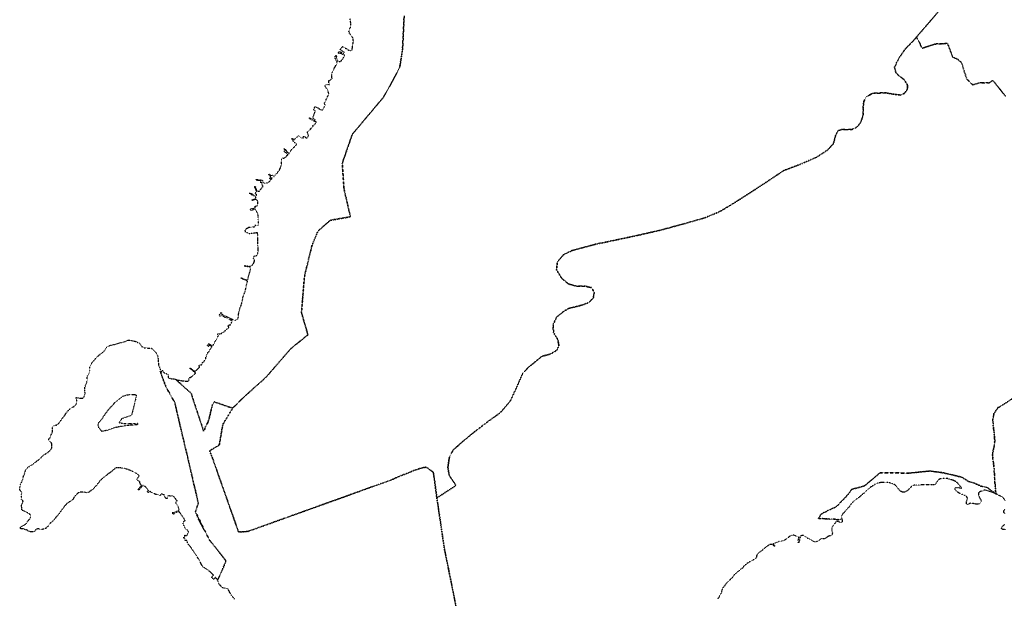
# Model space of a CAD drawing. Extents: x 536857 to 585576, y 7446160 to 7474257.
# Drawn here: x 576780 to 579909, y 7450494 to 7452333 of the extents above; entities that cross this region are included whole.
import ezdxf

# ---------------------------------------------------------------- set-up
doc = ezdxf.new("R2010")
doc.units = 0
doc.linetypes.add('DOT', pattern=[0.2, 0, -0.2])

msp = doc.modelspace()

# ---------------------------------------------------------------- linework, layer by layer
at = {"linetype": 'DOT'}
for points in [[(580313, 7453071.5, 0), (579617, 7452262.3, 0), (579596.6, 7452242.6, 0), (579574.3, 7452210.8, 0), (579560.2, 7452182, 0), (579565.4, 7452163.2, 0), (579575.9, 7452153.1, 0), (579590.8, 7452142.9, 0), (579602.1, 7452124.3, 0), (579602.2, 7452116.1, 0), (579599.8, 7452109.3, 0), (579591.7, 7452098.8, 0), (579579.9, 7452093.3, 0), (579559.4, 7452095.6, 0), (579533.7, 7452100.1, 0), (579493.2, 7452099.7, 0), (579470.7, 7452088.2, 0), (579462.7, 7452072.3, 0), (579460.6, 7452050.9, 0), (579460.2, 7452027.6, 0), (579452.2, 7452005, 0), (579441, 7451991.5, 0), (579424.7, 7451983.8, 0), (579408, 7451983.4, 0), (579393.7, 7451983.7, 0), (579382.1, 7451981, 0), (579373.6, 7451966.8, 0), (579366.5, 7451939.2, 0), (579348.4, 7451919.2, 0), (579312.7, 7451895.7, 0), (579258.9, 7451872.5, 0), (579207.3, 7451852.9, 0), (579166.5, 7451825.4, 0), (579124.4, 7451797.7, 0), (579050.5, 7451750.1, 0), (579002.8, 7451721.8, 0), (578957.2, 7451703.1, 0), (578892.2, 7451684.5, 0), (578817, 7451664, 0), (578728.2, 7451643.8, 0), (578614.4, 7451620.2, 0), (578536.4, 7451599.3, 0), (578509, 7451586.4, 0), (578489.1, 7451563, 0), (578486.4, 7451537.7, 0), (578502.8, 7451510.6, 0), (578524.8, 7451492.8, 0), (578548.1, 7451486.4, 0), (578576.9, 7451485.7, 0), (578597.6, 7451481.3, 0), (578606.3, 7451466.4, 0), (578603, 7451448.2, 0), (578589.8, 7451434.6, 0), (578571.1, 7451427, 0), (578551.4, 7451421.6, 0), (578525.4, 7451415.5, 0), (578507.2, 7451404.4, 0), (578486.6, 7451387.6, 0), (578475.6, 7451363.7, 0), (578476.5, 7451338.8, 0), (578490.1, 7451316.7, 0), (578494, 7451297.9, 0), (578487, 7451281.9, 0), (578468.1, 7451270.6, 0), (578439.5, 7451262.7, 0), (578398.5, 7451228.9, 0), (578379, 7451209.1, 0), (578359.2, 7451163.7, 0), (578339.7, 7451121.1, 0), (578307.9, 7451083.9, 0), (578272, 7451058.2, 0), (578226.8, 7451023.8, 0), (578190.2, 7450993.9, 0), (578157.8, 7450965, 0), (578145.7, 7450940.8, 0), (578141, 7450909.9, 0), (578145.7, 7450883.6, 0), (578166.6, 7450852.4, 0), (578106.1, 7450812.8, 0), (578098.7, 7450868.9, 0), (578095, 7450894.3, 0), (578072.4, 7450910.9, 0), (578054.6, 7450907.1, 0), (578034.1, 7450900.2, 0), (578006.5, 7450889.1, 0), (577989.2, 7450882.6, 0), (577962.5, 7450870.5, 0), (577924.6, 7450856.8, 0), (577917.1, 7450854.1, 0), (577902.6, 7450849, 0), (577871.6, 7450837.9, 0), (577855.4, 7450832, 0), (577826.3, 7450821.5, 0), (577786.2, 7450807.1, 0), (577770.4, 7450801.4, 0), (577735.4, 7450788.9, 0), (577717, 7450782.3, 0), (577689.9, 7450772.6, 0), (577647.9, 7450757.4, 0), (577644, 7450757.2, 0), (577638.3, 7450753.9, 0), (577599.2, 7450740, 0), (577578.7, 7450732.5, 0), (577553.7, 7450723.6, 0), (577509.5, 7450707.7, 0), (577506.1, 7450706.5, 0), (577476, 7450704.3, 0), (577468.2, 7450726.4, 0), (577459.2, 7450751.8, 0), (577447.4, 7450785.4, 0), (577442.5, 7450799.3, 0), (577426.6, 7450844.3, 0), (577425.7, 7450846.8, 0), (577422.1, 7450857, 0), (577408.9, 7450894.3, 0), (577405.8, 7450903.3, 0), (577392.2, 7450941.8, 0), (577383.7, 7450962.4, 0), (577414.8, 7450981.4, 0), (577425.9, 7451046.3, 0), (577457.1, 7451098, 0), (577494.4, 7451134.9, 0), (577562.5, 7451195.7, 0), (577643, 7451288.4, 0), (577696.5, 7451331.1, 0), (577675.7, 7451402.1, 0), (577685.6, 7451518.6, 0), (577708.9, 7451614.3, 0), (577728.2, 7451661, 0), (577767.3, 7451695.3, 0), (577831.3, 7451706.4, 0), (577811, 7451795.4, 0), (577805.4, 7451876.3, 0), (577837.4, 7451968.7, 0), (577937.9, 7452088.2, 0), (577988.2, 7452182, 0), (577997.1, 7452240.1, 0), (578002.1, 7452345.3, 0)], [(579913.5, 7452089, 0), (579873.6, 7452139.7, 0), (579859.6, 7452131.7, 0), (579829.7, 7452132.2, 0), (579808.6, 7452125.9, 0), (579789.3, 7452145.8, 0), (579774.1, 7452195.2, 0), (579761.9, 7452206.8, 0), (579745.4, 7452213.8, 0), (579729, 7452257.4, 0), (579689.3, 7452255.5, 0), (579648.5, 7452242.3, 0), (579630.5, 7452277.9, 0), (580313, 7453071.5, 0)], [(578002.1, 7452345.3, 0), (577997.1, 7452240.1, 0), (577988.2, 7452182, 0), (577937.9, 7452088.2, 0), (577837.4, 7451968.7, 0), (577805.4, 7451876.3, 0), (577811, 7451795.4, 0), (577831.3, 7451706.4, 0), (577767.3, 7451695.3, 0), (577728.2, 7451661, 0), (577708.9, 7451614.3, 0), (577685.6, 7451518.6, 0), (577675.7, 7451402.1, 0), (577696.5, 7451331.1, 0), (577643, 7451288.4, 0), (577562.5, 7451195.7, 0), (577494.4, 7451134.9, 0), (577457.1, 7451098, 0), (577398, 7451118.5, 0), (577393.4, 7451109.6, 0), (577389.9, 7451097.1, 0), (577386.9, 7451084.6, 0), (577385.1, 7451076, 0), (577381.5, 7451062.4, 0), (577379.9, 7451057.4, 0), (577378.5, 7451053.1, 0), (577374.7, 7451046.2, 0), (577371.5, 7451039.9, 0), (577368.4, 7451032, 0), (577365.1, 7451024.7, 0), (577360.5, 7451038.8, 0), (577345.2, 7451085, 0), (577344.8, 7451086.3, 0), (577343.3, 7451090.7, 0), (577329, 7451133.7, 0), (577325.2, 7451145.5, 0), (577291.9, 7451175.4, 0), (577276.4, 7451189.5, 0), (577277.6, 7451189, 0), (577283.8, 7451187.4, 0), (577289, 7451186.6, 0), (577294.1, 7451185.7, 0), (577301.1, 7451184.7, 0), (577307.2, 7451184.1, 0), (577313.3, 7451184.2, 0), (577319.1, 7451185.9, 0), (577317.4, 7451191.5, 0), (577319.3, 7451195.1, 0), (577323.1, 7451195.5, 0), (577331.2, 7451201.8, 0), (577339.5, 7451209.7, 0), (577320.8, 7451225.3, 0), (577322.2, 7451226.5, 0), (577338.6, 7451214.5, 0), (577352.9, 7451228.9, 0), (577349.3, 7451231.4, 0), (577353.5, 7451237, 0), (577356.8, 7451234.9, 0), (577363.2, 7451244.9, 0), (577364.9, 7451244.6, 0), (577366.8, 7451249, 0), (577369.1, 7451250, 0), (577371.9, 7451255.8, 0), (577372.1, 7451259.1, 0), (577376.1, 7451270.5, 0), (577378.8, 7451274.6, 0), (577382.4, 7451279.2, 0), (577385.2, 7451283.8, 0), (577387.9, 7451288.3, 0), (577391.6, 7451293.9, 0), (577383.5, 7451298.6, 0), (577381, 7451294.1, 0), (577376.9, 7451297.3, 0), (577380.4, 7451303.2, 0), (577393.4, 7451296, 0), (577397.4, 7451301.9, 0), (577400, 7451307.2, 0), (577402.8, 7451311.7, 0), (577405.9, 7451316.5, 0), (577408.8, 7451321.7, 0), (577411.8, 7451329.4, 0), (577409.1, 7451333.8, 0), (577411.4, 7451336, 0), (577414.8, 7451334.4, 0), (577420.9, 7451335.6, 0), (577429.7, 7451341, 0), (577445.3, 7451355.4, 0), (577442.5, 7451358.8, 0), (577445.8, 7451363.8, 0), (577449.7, 7451361.7, 0), (577456, 7451375.3, 0), (577420.6, 7451393, 0), (577418.2, 7451389.1, 0), (577414, 7451391.2, 0), (577419.3, 7451402.8, 0), (577423.5, 7451400.9, 0), (577421.9, 7451397.3, 0), (577465.6, 7451375.9, 0), (577468.9, 7451380.4, 0), (577472.3, 7451382.3, 0), (577473.5, 7451381.5, 0), (577475, 7451385.5, 0), (577475.9, 7451390.2, 0), (577476.2, 7451396.8, 0), (577476.5, 7451402.1, 0), (577477.7, 7451407.5, 0), (577479.2, 7451412.7, 0), (577481.5, 7451418.7, 0), (577483.9, 7451424.3, 0), (577485.7, 7451430.4, 0), (577486.8, 7451435.2, 0), (577488, 7451440.7, 0), (577489.7, 7451447.3, 0), (577487.4, 7451449, 0), (577489.5, 7451451.4, 0), (577490.5, 7451450.8, 0), (577492.2, 7451457.3, 0), (577494.2, 7451462.8, 0), (577496.3, 7451467.7, 0), (577497.9, 7451472.7, 0), (577498.8, 7451477.8, 0), (577499.9, 7451483.8, 0), (577501.2, 7451489.3, 0), (577502.9, 7451495.8, 0), (577504.3, 7451502.4, 0), (577482.7, 7451510.4, 0), (577483.6, 7451512.5, 0), (577504.7, 7451504.8, 0), (577506.5, 7451512.6, 0), (577508.1, 7451518.3, 0), (577509.4, 7451523.7, 0), (577511.3, 7451529.6, 0), (577512.8, 7451534.4, 0), (577513.8, 7451540.1, 0), (577513.6, 7451546.2, 0), (577493.5, 7451549.6, 0), (577493.4, 7451551.7, 0), (577513.9, 7451548.6, 0), (577514.8, 7451549.7, 0), (577519.1, 7451552.4, 0), (577520.4, 7451554.1, 0), (577522.5, 7451556.6, 0), (577525.1, 7451561.7, 0), (577526.6, 7451566.6, 0), (577526.5, 7451569.3, 0), (577524.8, 7451570.5, 0), (577523.6, 7451573.1, 0), (577523.9, 7451579.5, 0), (577526.6, 7451582.1, 0), (577533.5, 7451581.6, 0), (577533.9, 7451582.1, 0), (577533.9, 7451584.9, 0), (577536.7, 7451589.4, 0), (577537.8, 7451595, 0), (577537.9, 7451600.4, 0), (577537.8, 7451605.5, 0), (577537.7, 7451610.9, 0), (577537.6, 7451617.4, 0), (577537.5, 7451623.1, 0), (577537.3, 7451629, 0), (577537.1, 7451635.5, 0), (577537.1, 7451642.7, 0), (577536.8, 7451650.1, 0), (577536.2, 7451655.8, 0), (577511, 7451652.2, 0), (577497.6, 7451658.2, 0), (577497.2, 7451667, 0), (577509.8, 7451673.9, 0), (577528.1, 7451674.1, 0), (577527.2, 7451679.4, 0), (577539.1, 7451679.9, 0), (577539.1, 7451680.4, 0), (577538.9, 7451685.8, 0), (577538.9, 7451691.3, 0), (577538.7, 7451696.9, 0), (577538.5, 7451702.3, 0), (577538.1, 7451707.3, 0), (577537.7, 7451712.4, 0), (577536.4, 7451717.3, 0), (577533.8, 7451721.6, 0), (577531.1, 7451726.3, 0), (577528.2, 7451730.7, 0), (577515.3, 7451726, 0), (577513.1, 7451730.7, 0), (577528.6, 7451735.1, 0), (577528.6, 7451740.5, 0), (577533.8, 7451739.9, 0), (577535.3, 7451741.8, 0), (577537.5, 7451746.6, 0), (577537.5, 7451752.3, 0), (577536.2, 7451757.4, 0), (577533.6, 7451761.6, 0), (577532.9, 7451762.2, 0), (577518.1, 7451757.7, 0), (577516.9, 7451760, 0), (577531.6, 7451764.7, 0), (577530.7, 7451766.3, 0), (577530.2, 7451770.5, 0), (577526.7, 7451772.2, 0), (577516.3, 7451776.6, 0), (577510.8, 7451780.9, 0), (577511.8, 7451782.9, 0), (577530.8, 7451772.1, 0), (577534, 7451776.1, 0), (577529.5, 7451778.7, 0), (577530.1, 7451782.4, 0), (577533.6, 7451787.6, 0), (577528.6, 7451796.5, 0), (577526, 7451802.5, 0), (577528.6, 7451803.4, 0), (577532, 7451794.3, 0), (577536.2, 7451787.6, 0), (577540.1, 7451787.8, 0), (577542.7, 7451787.2, 0), (577544.2, 7451790.4, 0), (577547, 7451794.6, 0), (577550.2, 7451798.8, 0), (577554.3, 7451803.5, 0), (577551.7, 7451806.1, 0), (577550.3, 7451810.9, 0), (577549.7, 7451813.9, 0), (577546.6, 7451815, 0), (577547.1, 7451821.3, 0), (577536.3, 7451821.4, 0), (577531.6, 7451823.2, 0), (577531.8, 7451824.9, 0), (577544.8, 7451823.7, 0), (577552.2, 7451822.4, 0), (577551.9, 7451819, 0), (577553.5, 7451815.6, 0), (577558.5, 7451813.7, 0), (577563.8, 7451813.9, 0), (577568.9, 7451815.2, 0), (577573.5, 7451818.5, 0), (577578.4, 7451823.6, 0), (577574.4, 7451828.7, 0), (577576.9, 7451830.4, 0), (577582.1, 7451825.6, 0), (577582.2, 7451830.3, 0), (577577.5, 7451832.6, 0), (577577.2, 7451836.8, 0), (577572.1, 7451840.1, 0), (577573.7, 7451841.7, 0), (577577.9, 7451838.3, 0), (577581.3, 7451837.1, 0), (577582.3, 7451838.8, 0), (577586, 7451837.7, 0), (577587.9, 7451836.6, 0), (577587, 7451834.9, 0), (577587.5, 7451833.9, 0), (577588, 7451834.4, 0), (577588.8, 7451834.9, 0), (577592.5, 7451838.6, 0), (577595.9, 7451842.3, 0), (577600, 7451847.3, 0), (577603.1, 7451851.4, 0), (577606.7, 7451856.7, 0), (577609.2, 7451861.7, 0), (577610.8, 7451867, 0), (577611.9, 7451872.6, 0), (577612.7, 7451877.8, 0), (577612.6, 7451883.5, 0), (577612.4, 7451887, 0), (577611.7, 7451887.4, 0), (577615.1, 7451893.5, 0), (577616.1, 7451892.9, 0), (577621.5, 7451892.9, 0), (577625.5, 7451895.9, 0), (577628.8, 7451899.8, 0), (577632.8, 7451903.9, 0), (577633.4, 7451904.6, 0), (577620.1, 7451914.7, 0), (577622.9, 7451917.8, 0), (577624.8, 7451916.7, 0), (577625.7, 7451917.6, 0), (577620.1, 7451922.6, 0), (577621.4, 7451923.3, 0), (577628, 7451917.3, 0), (577626.5, 7451915.9, 0), (577636.9, 7451907.2, 0), (577639.5, 7451911.6, 0), (577641.9, 7451916.1, 0), (577645, 7451920.2, 0), (577648.8, 7451924.1, 0), (577652.7, 7451928.3, 0), (577656.5, 7451932.2, 0), (577660.6, 7451936.9, 0), (577648.6, 7451948, 0), (577650, 7451949.9, 0), (577644.6, 7451954.4, 0), (577646.1, 7451956.4, 0), (577651.8, 7451951.4, 0), (577667.2, 7451964.7, 0), (577675.3, 7451956.5, 0), (577683.3, 7451958.2, 0), (577682.4, 7451961.7, 0), (577684.3, 7451962.5, 0), (577689.4, 7451959.1, 0), (577691.6, 7451955.7, 0), (577692.2, 7451957.2, 0), (577694.7, 7451959.2, 0), (577698.5, 7451962.8, 0), (577694.8, 7451975.5, 0), (577712.6, 7451993.9, 0), (577711.5, 7451995.9, 0), (577715.8, 7451999.1, 0), (577719.7, 7452002.3, 0), (577723.1, 7452006.7, 0), (577700.4, 7452018.6, 0), (577701.6, 7452020.8, 0), (577717.6, 7452012.5, 0), (577719.5, 7452015.8, 0), (577711.7, 7452020.4, 0), (577719.7, 7452042.4, 0), (577714.3, 7452045.4, 0), (577718.6, 7452056.5, 0), (577732.3, 7452051, 0), (577731.3, 7452048.8, 0), (577742.2, 7452045.6, 0), (577744.1, 7452047.9, 0), (577752.4, 7452061.9, 0), (577752.6, 7452062.2, 0), (577747.9, 7452065.1, 0), (577762.9, 7452097, 0), (577763, 7452097.2, 0), (577761.2, 7452102.5, 0), (577759.9, 7452107.5, 0), (577757.3, 7452112.3, 0), (577754.1, 7452116.6, 0), (577750.7, 7452121.6, 0), (577753.1, 7452126.5, 0), (577758.4, 7452127.7, 0), (577765.1, 7452124.3, 0), (577765.3, 7452124.4, 0), (577764, 7452127.1, 0), (577762.5, 7452138.5, 0), (577762.8, 7452140.3, 0), (577767.6, 7452139.8, 0), (577768.4, 7452142.2, 0), (577769.1, 7452143.2, 0), (577773.7, 7452144.9, 0), (577772, 7452150.4, 0), (577771.8, 7452155.7, 0), (577772.1, 7452160.8, 0), (577773.7, 7452165.9, 0), (577779.7, 7452177.5, 0), (577789.3, 7452195.1, 0), (577781.7, 7452213.7, 0), (577784.4, 7452220.1, 0), (577788, 7452218.1, 0), (577785.8, 7452213.9, 0), (577791.7, 7452198.9, 0), (577794.3, 7452199.9, 0), (577800.8, 7452200.4, 0), (577806.8, 7452208.1, 0), (577813.4, 7452218.9, 0), (577800.8, 7452226.2, 0), (577799.5, 7452224.9, 0), (577797.6, 7452223.9, 0), (577793, 7452227, 0), (577794.8, 7452230.4, 0), (577797.4, 7452231.3, 0), (577809.4, 7452225.3, 0), (577811.8, 7452229.1, 0), (577799, 7452237.6, 0), (577806.2, 7452248.1, 0), (577825.9, 7452236.3, 0), (577826.8, 7452236.4, 0), (577832.3, 7452234.7, 0), (577836.6, 7452237.3, 0), (577837.6, 7452242.3, 0), (577837.9, 7452247.6, 0), (577838.9, 7452253.3, 0), (577839.9, 7452258.8, 0), (577840.7, 7452264.6, 0), (577840.3, 7452270.6, 0), (577838.6, 7452276.6, 0), (577835.5, 7452280.9, 0), (577831.7, 7452284.9, 0), (577828.9, 7452289.2, 0), (577826.8, 7452294.8, 0), (577827.1, 7452300.3, 0), (577829.7, 7452305.2, 0), (577832.3, 7452309.6, 0), (577832.8, 7452314.8, 0), (577832.8, 7452320.5, 0), (577832, 7452325.9, 0), (577830.8, 7452331.8, 0), (577830.2, 7452337, 0)], [(578247.4, 7450074.7, 0), (578131, 7450645.8, 0), (578128.8, 7450660.3, 0), (578125.1, 7450684.9, 0), (578119.7, 7450721.2, 0), (578114.6, 7450755.2, 0), (578108.5, 7450796.8, 0), (578106.1, 7450812.8, 0), (578166.6, 7450852.4, 0), (578145.7, 7450883.6, 0), (578141, 7450909.9, 0), (578145.7, 7450940.8, 0), (578157.8, 7450965, 0), (578190.2, 7450993.9, 0), (578226.8, 7451023.8, 0), (578272, 7451058.2, 0), (578307.9, 7451083.9, 0), (578339.7, 7451121.1, 0), (578359.2, 7451163.7, 0), (578379, 7451209.1, 0), (578398.5, 7451228.9, 0), (578439.5, 7451262.7, 0), (578468.1, 7451270.6, 0), (578487, 7451281.9, 0), (578494, 7451297.9, 0), (578490.1, 7451316.7, 0), (578476.5, 7451338.8, 0), (578475.6, 7451363.7, 0), (578486.6, 7451387.6, 0), (578507.2, 7451404.4, 0), (578525.4, 7451415.5, 0), (578551.4, 7451421.6, 0), (578571.1, 7451427, 0), (578589.8, 7451434.6, 0), (578603, 7451448.2, 0), (578606.3, 7451466.4, 0), (578597.6, 7451481.3, 0), (578576.9, 7451485.7, 0), (578548.1, 7451486.4, 0), (578524.8, 7451492.8, 0), (578502.8, 7451510.6, 0), (578486.4, 7451537.7, 0), (578489.1, 7451563, 0), (578509, 7451586.4, 0), (578536.4, 7451599.3, 0), (578614.4, 7451620.2, 0), (578728.2, 7451643.8, 0), (578817, 7451664, 0), (578892.2, 7451684.5, 0), (578957.2, 7451703.1, 0), (579002.8, 7451721.8, 0), (579050.5, 7451750.1, 0), (579124.4, 7451797.7, 0), (579166.5, 7451825.4, 0), (579207.3, 7451852.9, 0), (579258.9, 7451872.5, 0), (579312.7, 7451895.7, 0), (579348.4, 7451919.2, 0), (579366.5, 7451939.2, 0), (579373.6, 7451966.8, 0), (579382.1, 7451981, 0), (579393.7, 7451983.7, 0), (579408, 7451983.4, 0), (579424.7, 7451983.8, 0), (579441, 7451991.5, 0), (579452.2, 7452005, 0), (579460.2, 7452027.6, 0), (579460.6, 7452050.9, 0), (579462.7, 7452072.3, 0), (579470.7, 7452088.2, 0), (579493.2, 7452099.7, 0), (579533.7, 7452100.1, 0), (579559.4, 7452095.6, 0), (579579.9, 7452093.3, 0), (579591.7, 7452098.8, 0), (579599.8, 7452109.3, 0), (579602.2, 7452116.1, 0), (579602.1, 7452124.3, 0), (579590.8, 7452142.9, 0), (579575.9, 7452153.1, 0), (579565.4, 7452163.2, 0), (579560.2, 7452182, 0), (579574.3, 7452210.8, 0), (579596.6, 7452242.6, 0), (579617, 7452262.3, 0), (579630.5, 7452277.9, 0), (579648.5, 7452242.3, 0), (579689.3, 7452255.5, 0), (579729, 7452257.4, 0), (579745.4, 7452213.8, 0), (579761.9, 7452206.8, 0), (579774.1, 7452195.2, 0), (579789.3, 7452145.8, 0), (579808.6, 7452125.9, 0), (579829.7, 7452132.2, 0), (579859.6, 7452131.7, 0), (579873.6, 7452139.7, 0), (579913.5, 7452089, 0)], [(577226.7, 7451223.3, 0), (577226.5, 7451215.7, 0), (577245.2, 7451166.1, 0), (577273.2, 7451115.7, 0), (577290.9, 7451040.1, 0), (577302.1, 7450992.7, 0), (577314.3, 7450940.7, 0), (577330.1, 7450873.2, 0), (577348.2, 7450795.8, 0), (577338.9, 7450769.1, 0), (577382.9, 7450679.9, 0), (577382.9, 7450679.7, 0), (577398.4, 7450660.3, 0), (577414.7, 7450639.7, 0), (577436, 7450612.8, 0), (577420.7, 7450575.4, 0), (577408.7, 7450552.3, 0), (577403.2, 7450559.7, 0), (577396, 7450553.9, 0), (577390.2, 7450560.5, 0), (577396.3, 7450567.4, 0), (577384.3, 7450579.3, 0), (577377.3, 7450584.2, 0), (577368.5, 7450589.9, 0), (577363.2, 7450593.3, 0), (577360.6, 7450596.9, 0), (577354.7, 7450608.3, 0), (577343.1, 7450628.6, 0), (577335.9, 7450638.4, 0), (577329.1, 7450648.9, 0), (577322.4, 7450658, 0), (577316.4, 7450665.3, 0), (577311, 7450677.8, 0), (577306, 7450677.4, 0), (577304.8, 7450683.9, 0), (577302.1, 7450683.9, 0), (577302.1, 7450688.1, 0), (577305.3, 7450688.2, 0), (577304.8, 7450694.1, 0), (577311.9, 7450693.4, 0), (577313.7, 7450695.6, 0), (577314.6, 7450700.6, 0), (577316.9, 7450705.8, 0), (577311.6, 7450712.2, 0), (577308.3, 7450712.2, 0), (577299.6, 7450732.4, 0), (577299.4, 7450735, 0), (577300.2, 7450737, 0), (577301.3, 7450738.1, 0), (577306.7, 7450741.3, 0), (577289.3, 7450766.3, 0), (577288, 7450770.2, 0), (577269.5, 7450762.9, 0), (577270.1, 7450761.3, 0), (577267.4, 7450760.8, 0), (577265.2, 7450766.7, 0), (577267.9, 7450767.9, 0), (577268.6, 7450766.4, 0), (577287.3, 7450773.8, 0), (577284.5, 7450783.2, 0), (577278.3, 7450795, 0), (577277.1, 7450795.5, 0), (577276.4, 7450797.3, 0), (577277.7, 7450801, 0), (577279.5, 7450800, 0), (577281.3, 7450803.2, 0), (577278.3, 7450806.3, 0), (577275.5, 7450810.8, 0), (577272.5, 7450814.8, 0), (577268.9, 7450818.8, 0), (577263.9, 7450819.3, 0), (577258.1, 7450818.7, 0), (577252, 7450819.7, 0), (577247.4, 7450810.1, 0), (577244, 7450812.8, 0), (577242.3, 7450814.1, 0), (577241.5, 7450818.4, 0), (577241.7, 7450822.5, 0), (577236.7, 7450822.4, 0), (577230.8, 7450826.4, 0), (577226.5, 7450820, 0), (577216.5, 7450825.1, 0), (577214.2, 7450823.1, 0), (577195.5, 7450832.4, 0), (577195.3, 7450834, 0), (577188.6, 7450829.4, 0), (577186.8, 7450831.2, 0), (577187.1, 7450833.1, 0), (577190, 7450835.4, 0), (577186.9, 7450839.3, 0), (577183.7, 7450844, 0), (577179.7, 7450848.1, 0), (577175.1, 7450851.1, 0), (577171, 7450852.7, 0), (577158.9, 7450837, 0), (577156.6, 7450838.8, 0), (577168.8, 7450854.4, 0), (577164.4, 7450856.1, 0), (577162.5, 7450860.6, 0), (577162.1, 7450865.1, 0), (577159.2, 7450864.6, 0), (577156.9, 7450868.3, 0), (577152, 7450870.7, 0), (577160.6, 7450883.4, 0), (577149.2, 7450892, 0), (577143.6, 7450895, 0), (577137.5, 7450897.7, 0), (577131.6, 7450900.2, 0), (577126.6, 7450902.3, 0), (577121.4, 7450904.1, 0), (577115.8, 7450905.6, 0), (577109.3, 7450907, 0), (577103.7, 7450907.8, 0), (577097.2, 7450908.3, 0), (577091.9, 7450908.6, 0), (577086.2, 7450908.5, 0), (577081.7, 7450905, 0), (577077.7, 7450901.6, 0), (577073.5, 7450898, 0), (577068.5, 7450894.2, 0), (577063.7, 7450890.7, 0), (577059.4, 7450887.4, 0), (577054.3, 7450883, 0), (577049.4, 7450879.4, 0), (577045.5, 7450876.3, 0), (577036.4, 7450868.1, 0), (577032.4, 7450863.3, 0), (577025.9, 7450854.7, 0), (577021.9, 7450850, 0), (577014.4, 7450841.7, 0), (577010, 7450838.1, 0), (577004.4, 7450834.3, 0), (577000.1, 7450830.7, 0), (576994.6, 7450829, 0), (576984.3, 7450831.4, 0), (576979.2, 7450831.6, 0), (576972.5, 7450831.4, 0), (576966.6, 7450828.6, 0), (576962.2, 7450824.2, 0), (576957.1, 7450820.3, 0), (576953.9, 7450815, 0), (576950.1, 7450809.7, 0), (576946.4, 7450805.9, 0), (576941.8, 7450802.4, 0), (576936.6, 7450799.2, 0), (576932.4, 7450796, 0), (576928.4, 7450792.7, 0), (576924, 7450788.3, 0), (576917.7, 7450779.2, 0), (576910.4, 7450770.2, 0), (576904.3, 7450760.6, 0), (576900.5, 7450757.1, 0), (576896.7, 7450752.7, 0), (576893.3, 7450748, 0), (576889.5, 7450743.7, 0), (576886.4, 7450739.8, 0), (576882.5, 7450736.6, 0), (576878.2, 7450733.4, 0), (576874.2, 7450729.1, 0), (576871.8, 7450724.3, 0), (576868.1, 7450720.5, 0), (576863.3, 7450716.2, 0), (576857.8, 7450713.8, 0), (576852, 7450712.9, 0), (576845.5, 7450713.2, 0), (576839.7, 7450714.4, 0), (576835.1, 7450714, 0), (576830.8, 7450710.9, 0), (576828.7, 7450705.8, 0), (576822.1, 7450705.4, 0), (576812.6, 7450705.2, 0), (576809.3, 7450706.1, 0), (576807.6, 7450707.5, 0), (576805.2, 7450709.6, 0), (576803.7, 7450710.4, 0), (576801.6, 7450711, 0), (576799.2, 7450711.3, 0), (576794.2, 7450714.2, 0), (576791.3, 7450714.7, 0), (576788.8, 7450714.6, 0), (576786.1, 7450714.4, 0), (576783.9, 7450714.9, 0), (576782.3, 7450716.5, 0), (576782.6, 7450719.3, 0), (576784.4, 7450721.1, 0), (576786.9, 7450722.6, 0), (576789, 7450723.4, 0), (576793.6, 7450726.2, 0), (576800.5, 7450730.8, 0), (576802.8, 7450732.7, 0), (576805.5, 7450737.3, 0), (576809, 7450742.4, 0), (576812.7, 7450746.2, 0), (576815.1, 7450751.2, 0), (576815.5, 7450756.5, 0), (576812.8, 7450761.1, 0), (576809.1, 7450763.7, 0), (576803.8, 7450766.2, 0), (576801.8, 7450768.1, 0), (576798.9, 7450769.3, 0), (576794.5, 7450770.9, 0), (576790.4, 7450772.2, 0), (576788, 7450773.5, 0), (576786.7, 7450775.5, 0), (576786.7, 7450777.6, 0), (576787.1, 7450779, 0), (576786.7, 7450784, 0), (576786.6, 7450789.2, 0), (576787.8, 7450794.3, 0), (576788.9, 7450796.6, 0), (576790.2, 7450798.7, 0), (576790.9, 7450800.6, 0), (576791, 7450802, 0), (576791, 7450804, 0), (576789.4, 7450804.7, 0), (576788, 7450805.6, 0), (576786.1, 7450806.5, 0), (576785.6, 7450808.9, 0), (576785.2, 7450811, 0), (576785.8, 7450816.9, 0), (576785.7, 7450822.2, 0), (576787.2, 7450827.3, 0), (576786.4, 7450830.2, 0), (576784.7, 7450833.8, 0), (576783, 7450835.8, 0), (576782.2, 7450836.7, 0), (576780.9, 7450838.1, 0), (576780.6, 7450840.3, 0), (576780.4, 7450842.8, 0), (576781.2, 7450845.5, 0), (576781.9, 7450850.8, 0), (576782.8, 7450855.9, 0), (576785.7, 7450861.3, 0), (576788.3, 7450866.5, 0), (576789.9, 7450871.3, 0), (576791, 7450877, 0), (576792.7, 7450881.9, 0), (576794.7, 7450887.1, 0), (576796.2, 7450892, 0), (576798.1, 7450897.2, 0), (576799.9, 7450902.2, 0), (576802.9, 7450906.6, 0), (576806.8, 7450910.3, 0), (576811.2, 7450913.3, 0), (576816.5, 7450916.3, 0), (576820.8, 7450919.3, 0), (576825, 7450922.4, 0), (576829.7, 7450926.2, 0), (576834.1, 7450929.5, 0), (576839.3, 7450933, 0), (576843.9, 7450936.7, 0), (576847.5, 7450940, 0), (576851.6, 7450944.8, 0), (576856.1, 7450948.9, 0), (576861.3, 7450952.5, 0), (576867.1, 7450955.3, 0), (576871.9, 7450958.6, 0), (576875.6, 7450962.1, 0), (576879.4, 7450967, 0), (576882.5, 7450971.5, 0), (576882.9, 7450977.1, 0), (576883, 7450983.3, 0), (576881, 7450988, 0), (576876.7, 7450991.5, 0), (576873.1, 7450995, 0), (576873.2, 7451000.1, 0), (576876.8, 7451003.9, 0), (576877.8, 7451009.2, 0), (576880.8, 7451014.5, 0), (576883.7, 7451018.7, 0), (576884.9, 7451024.3, 0), (576884.7, 7451030.4, 0), (576884.5, 7451035.6, 0), (576884.6, 7451037.2, 0), (576885.1, 7451038.9, 0), (576886.1, 7451040.3, 0), (576887.7, 7451041.9, 0), (576889.5, 7451042.6, 0), (576890.6, 7451043, 0), (576891.9, 7451043.4, 0), (576893.6, 7451043.6, 0), (576897.1, 7451044.6, 0), (576901, 7451047.1, 0), (576904.9, 7451050.8, 0), (576909.1, 7451055.3, 0), (576913.2, 7451062, 0), (576915.9, 7451066.3, 0), (576922.6, 7451074.3, 0), (576926.2, 7451079.3, 0), (576928.7, 7451083.7, 0), (576940.4, 7451096.5, 0), (576952, 7451103.1, 0), (576960.1, 7451109.7, 0), (576961.5, 7451114.9, 0), (576961.6, 7451124.5, 0), (576958.4, 7451128.4, 0), (576960.8, 7451132.3, 0), (576971.9, 7451129.4, 0), (576979.5, 7451129.6, 0), (576981.9, 7451131.1, 0), (576984.8, 7451134.6, 0), (576985, 7451134.8, 0), (576985.4, 7451135.4, 0), (576987.4, 7451140.2, 0), (576987.6, 7451140.9, 0), (576988.4, 7451146.2, 0), (576987.5, 7451151.9, 0), (576987.3, 7451158.6, 0), (576987.8, 7451164.9, 0), (576990.1, 7451170.8, 0), (576993.2, 7451179.6, 0), (576994.4, 7451185.3, 0), (576994.4, 7451196.1, 0), (576996.3, 7451201.6, 0), (576999, 7451206.3, 0), (577003.8, 7451215.7, 0), (577003.1, 7451220.4, 0), (577003.1, 7451229.8, 0), (577008.5, 7451240.3, 0), (577018.7, 7451252.6, 0), (577026.4, 7451260.7, 0), (577030.2, 7451264.8, 0), (577038.4, 7451271.5, 0), (577048, 7451278.1, 0), (577050.9, 7451282.3, 0), (577055.7, 7451291.2, 0), (577065.1, 7451296.8, 0), (577082.8, 7451301.3, 0), (577099, 7451306.1, 0), (577116.7, 7451310.3, 0), (577126.3, 7451315, 0), (577131.2, 7451314, 0), (577147.6, 7451310.6, 0), (577152, 7451308.7, 0), (577161.3, 7451304.6, 0), (577168.8, 7451293.6, 0), (577176.6, 7451290, 0), (577198.7, 7451288.4, 0), (577207.5, 7451281.7, 0), (577214.7, 7451272.7, 0), (577219.4, 7451262.7, 0), (577220.3, 7451251.7, 0), (577222, 7451234, 0), (577226.7, 7451223.3, 0)], [(577408.7, 7450552.3, 0), (577415.4, 7450565.3, 0), (577420.7, 7450575.4, 0), (577436, 7450612.8, 0), (577414.7, 7450639.7, 0), (577398.4, 7450660.3, 0), (577382.9, 7450679.7, 0), (577368.9, 7450707.7, 0), (577348.7, 7450745.5, 0), (577338.9, 7450769.1, 0), (577348.2, 7450795.8, 0), (577346.6, 7450802.7, 0), (577346, 7450805.6, 0), (577335.4, 7450850.3, 0), (577330.1, 7450873.2, 0), (577324.3, 7450897.7, 0), (577314.3, 7450940.7, 0), (577314.2, 7450945.1, 0), (577310.7, 7450955.8, 0), (577302.1, 7450992.7, 0), (577298.5, 7451008.2, 0), (577290.9, 7451040.1, 0), (577282.6, 7451075.7, 0), (577279.8, 7451087.7, 0), (577273.2, 7451115.7, 0), (577245.2, 7451166.1, 0), (577226.5, 7451215.7, 0), (577232.2, 7451213.6, 0), (577232.3, 7451217.6, 0), (577236.5, 7451217.3, 0), (577236.7, 7451212, 0), (577252.5, 7451205.2, 0), (577252.5, 7451194.3, 0), (577257.1, 7451193.2, 0), (577262.1, 7451191.9, 0), (577267.4, 7451191.7, 0), (577272.5, 7451191.1, 0), (577276.4, 7451189.5, 0), (577291.9, 7451175.4, 0), (577325.2, 7451145.5, 0), (577329, 7451133.7, 0), (577343.3, 7451090.7, 0), (577344.8, 7451086.3, 0), (577345.2, 7451085, 0), (577360.5, 7451038.8, 0), (577365.1, 7451024.7, 0), (577368.4, 7451032, 0), (577371.5, 7451039.9, 0), (577374.7, 7451046.2, 0), (577378.5, 7451053.1, 0), (577379.9, 7451057.4, 0), (577381.5, 7451062.4, 0), (577385.1, 7451076, 0), (577386.9, 7451084.6, 0), (577389.9, 7451097.1, 0), (577393.4, 7451109.6, 0), (577398, 7451118.5, 0), (577457.1, 7451098, 0), (577425.9, 7451046.3, 0), (577414.8, 7450981.4, 0), (577383.7, 7450962.4, 0), (577392.2, 7450941.8, 0), (577405.8, 7450903.3, 0), (577408.9, 7450894.3, 0), (577422.1, 7450857, 0), (577425.7, 7450846.8, 0), (577426.6, 7450844.3, 0), (577442.5, 7450799.3, 0), (577447.4, 7450785.4, 0), (577459.2, 7450751.8, 0), (577468.2, 7450726.4, 0), (577476, 7450704.3, 0), (577506.1, 7450706.5, 0), (577509.5, 7450707.7, 0), (577553.7, 7450723.6, 0), (577578.7, 7450732.5, 0), (577599.2, 7450740, 0), (577638.3, 7450753.9, 0), (577644, 7450757.2, 0), (577647.9, 7450757.4, 0), (577689.9, 7450772.6, 0), (577717, 7450782.3, 0), (577735.4, 7450788.9, 0), (577770.4, 7450801.4, 0), (577786.2, 7450807.1, 0), (577826.3, 7450821.5, 0), (577855.4, 7450832, 0), (577871.6, 7450837.9, 0), (577902.6, 7450849, 0), (577917.1, 7450854.1, 0), (577924.6, 7450856.8, 0), (577962.5, 7450870.5, 0), (577989.2, 7450882.6, 0), (578006.5, 7450889.1, 0), (578034.1, 7450900.2, 0), (578054.6, 7450907.1, 0), (578072.4, 7450910.9, 0), (578095, 7450894.3, 0), (578098.7, 7450868.9, 0), (578106.1, 7450812.8, 0), (578108.5, 7450796.8, 0), (578114.6, 7450755.2, 0), (578119.7, 7450721.2, 0), (578125.1, 7450684.9, 0), (578128.8, 7450660.3, 0), (578131, 7450645.8, 0), (578247.4, 7450074.7, 0)], [(577080, 7451035.4, 0), (577063.2, 7451028.8, 0), (577041.1, 7451023.9, 0), (577032.1, 7451036.5, 0), (577029.3, 7451045.3, 0), (577032.5, 7451053.1, 0), (577041.8, 7451063.8, 0), (577051.3, 7451078.1, 0), (577063.8, 7451094.5, 0), (577076.3, 7451108.7, 0), (577086.3, 7451119, 0), (577098.1, 7451128.9, 0), (577108.7, 7451136.6, 0), (577115.5, 7451138.8, 0), (577122.6, 7451140.3, 0), (577129.8, 7451141.3, 0), (577137, 7451141.7, 0), (577144.1, 7451141.4, 0), (577151.4, 7451140.7, 0), (577148.6, 7451125.8, 0), (577136, 7451075.6, 0), (577104.7, 7451064.3, 0), (577095.5, 7451052, 0), (577114.4, 7451049.5, 0), (577138.4, 7451048.9, 0), (577154.9, 7451050.4, 0), (577154.4, 7451045.4, 0), (577118.8, 7451042.6, 0), (577098.5, 7451039, 0), (577080, 7451035.4, 0)], [(579944.7, 7451135.1, 0), (579904.4, 7451108.4, 0), (579889, 7451099.7, 0), (579876.3, 7451080.4, 0), (579873.4, 7451064, 0), (579873.1, 7451060.2, 0), (579873.4, 7451050.6, 0), (579874.1, 7451041.1, 0), (579875.3, 7451031.6, 0), (579876.6, 7451022, 0), (579877.7, 7451012.5, 0), (579878.5, 7451003, 0), (579878.8, 7450993.5, 0), (579878.1, 7450984, 0), (579876.6, 7450974.4, 0), (579874.2, 7450964.8, 0), (579872.8, 7450957.4, 0), (579872.5, 7450955.3, 0), (579872, 7450945.8, 0), (579872.8, 7450937, 0), (579872.9, 7450936.3, 0), (579874.2, 7450926.7, 0), (579875.6, 7450917.2, 0), (579876.6, 7450907.7, 0), (579877.4, 7450898.2, 0), (579877.9, 7450888.6, 0), (579878.4, 7450879.1, 0), (579879, 7450869.6, 0), (579879.6, 7450860.1, 0), (579880.3, 7450850.5, 0), (579881.2, 7450841, 0), (579881.9, 7450831.5, 0)], [(579912.3, 7450804.4, 0), (579908.7, 7450809.6, 0), (579904.3, 7450814.3, 0), (579898.9, 7450817.9, 0), (579893, 7450820.7, 0), (579888, 7450822.8, 0), (579883.2, 7450825.3, 0), (579882.3, 7450825.7, 0), (579881.9, 7450831.5, 0), (579881.2, 7450841, 0), (579880.3, 7450850.5, 0), (579879.6, 7450860.1, 0), (579879, 7450869.6, 0), (579878.4, 7450879.1, 0), (579877.9, 7450888.6, 0), (579877.4, 7450898.2, 0), (579876.6, 7450907.7, 0), (579875.6, 7450917.2, 0), (579874.2, 7450926.7, 0), (579872.9, 7450936.3, 0), (579872.8, 7450937, 0), (579872, 7450945.8, 0), (579872.5, 7450955.3, 0), (579872.8, 7450957.4, 0), (579874.2, 7450964.8, 0), (579876.6, 7450974.4, 0), (579878.1, 7450984, 0), (579878.8, 7450993.5, 0), (579878.5, 7451003, 0), (579877.7, 7451012.5, 0), (579876.6, 7451022, 0), (579875.3, 7451031.6, 0), (579874.1, 7451041.1, 0), (579873.4, 7451050.6, 0), (579873.1, 7451060.2, 0), (579873.4, 7451064, 0), (579876.3, 7451080.4, 0), (579889, 7451099.7, 0), (579904.4, 7451108.4, 0), (579944.7, 7451135.1, 0)], [(579881.9, 7450831.5, 0), (579882.3, 7450825.7, 0), (579854.5, 7450846.2, 0), (579835.2, 7450850.2, 0), (579813.8, 7450859.6, 0), (579794.8, 7450865.7, 0), (579774.3, 7450878.8, 0), (579715.3, 7450892.7, 0), (579673.5, 7450898.4, 0), (579607.2, 7450891.8, 0), (579514.4, 7450892.7, 0), (579465.1, 7450851, 0), (579424, 7450839.9, 0), (579413.3, 7450824.3, 0), (579376.9, 7450786, 0), (579327.5, 7450762.1, 0), (579318.9, 7450747.7, 0), (579332.6, 7450746.9, 0), (579342.2, 7450746.4, 0), (579351.7, 7450746, 0), (579361.2, 7450745.4, 0), (579370.7, 7450744.9, 0), (579380.3, 7450744.4, 0), (579389.8, 7450743.9, 0), (579393.9, 7450743.6, 0), (579394.1, 7450743, 0), (579394.6, 7450740.1, 0), (579394.2, 7450737, 0), (579392.2, 7450735.7, 0), (579389.4, 7450735, 0), (579384.3, 7450735.9, 0), (579381.9, 7450737.4, 0), (579379.5, 7450737.9, 0), (579376.5, 7450737.5, 0), (579374, 7450736.1, 0), (579370.5, 7450732.1, 0), (579367.7, 7450727.7, 0), (579365.3, 7450724.1, 0), (579362.2, 7450720.4, 0), (579361.2, 7450717.7, 0), (579360.7, 7450715.1, 0), (579360.7, 7450712.3, 0), (579362.2, 7450706.4, 0), (579363, 7450700.7, 0), (579361.8, 7450695.3, 0), (579357.7, 7450692.3, 0), (579352.5, 7450691.9, 0), (579347.1, 7450688.9, 0), (579342.2, 7450685.1, 0), (579337.1, 7450683.1, 0), (579331.6, 7450683.4, 0), (579326, 7450683.3, 0), (579322.6, 7450679.6, 0), (579318.5, 7450676.2, 0), (579313.3, 7450674, 0), (579307.9, 7450672.6, 0), (579302.9, 7450674, 0), (579298.8, 7450677, 0), (579294.2, 7450680.4, 0), (579289.4, 7450682.2, 0), (579284.4, 7450684.3, 0), (579280.1, 7450687.4, 0), (579275.7, 7450691, 0), (579271, 7450693, 0), (579265.5, 7450693, 0), (579260.5, 7450691.6, 0), (579260.4, 7450688.8, 0), (579259.5, 7450682.2, 0), (579256.5, 7450670.4, 0), (579254.1, 7450671.3, 0), (579254.8, 7450677.5, 0), (579256.7, 7450686.6, 0), (579257.3, 7450690.9, 0), (579255.3, 7450690.9, 0), (579250.3, 7450691.2, 0), (579245.1, 7450692.2, 0), (579242.2, 7450694.1, 0), (579237, 7450694.6, 0), (579232.4, 7450693.2, 0), (579227.5, 7450690.9, 0), (579223.2, 7450687.6, 0), (579219.1, 7450683.8, 0), (579213.8, 7450679.9, 0), (579208.1, 7450677.4, 0), (579202, 7450675.4, 0), (579194.8, 7450674.7, 0), (579176.3, 7450667.2, 0), (579179.7, 7450659.6, 0), (579177.1, 7450658.8, 0), (579174.3, 7450665.9, 0), (579171.4, 7450665.2, 0), (579169.9, 7450664.3, 0), (579164.7, 7450664.4, 0), (579160, 7450662.5, 0), (579155.4, 7450659.2, 0), (579150.9, 7450655.5, 0), (579146.2, 7450651.8, 0), (579142, 7450648.3, 0), (579137.5, 7450644.5, 0), (579133.5, 7450640.9, 0), (579128.9, 7450638.2, 0), (579126.4, 7450636.4, 0), (579124.7, 7450634.1, 0), (579123.2, 7450631.8, 0), (579122.3, 7450629.3, 0), (579121.7, 7450626.6, 0), (579121.3, 7450624.3, 0), (579120.6, 7450622.8, 0), (579119.5, 7450621.2, 0), (579118.2, 7450619.8, 0), (579113.4, 7450616.8, 0), (579108.7, 7450614.5, 0), (579104.3, 7450612, 0), (579098.9, 7450608.9, 0), (579093.5, 7450605.5, 0), (579088.8, 7450601.5, 0), (579084.6, 7450598.4, 0), (579081, 7450594.6, 0), (579077.1, 7450590.1, 0), (579072.5, 7450586, 0), (579067.4, 7450582.2, 0), (579063, 7450578.6, 0), (579058.4, 7450574.8, 0), (579053.9, 7450570.7, 0), (579050.3, 7450567, 0), (579047, 7450562.9, 0), (579043.4, 7450558.4, 0), (579039.3, 7450553.9, 0), (579035.7, 7450550.2, 0), (579030.6, 7450546.2, 0), (579027, 7450542.7, 0), (579023.5, 7450537.7, 0), (579020, 7450532.9, 0), (579015.5, 7450527.9, 0), (579012.5, 7450522.9, 0), (579011.5, 7450517.6, 0), (579009.8, 7450512.1, 0), (579007.5, 7450506.9, 0), (579004.7, 7450501, 0), (579002, 7450496.7, 0), (578998.3, 7450491.9, 0)], [(579854.5, 7450846.2, 0), (579882.3, 7450825.7, 0), (579878.6, 7450827.6, 0), (579872.9, 7450829.8, 0), (579866.8, 7450831.8, 0), (579860.8, 7450834, 0), (579855.1, 7450835.8, 0), (579849.9, 7450837.4, 0), (579844.4, 7450837.3, 0), (579839.4, 7450834.8, 0), (579834.2, 7450833.4, 0), (579829.5, 7450830.8, 0), (579827.7, 7450829.6, 0), (579827.5, 7450829.1, 0), (579827.8, 7450824.9, 0), (579827.2, 7450820.4, 0), (579830.1, 7450815.9, 0), (579831.7, 7450810.6, 0), (579834.9, 7450806.6, 0), (579835.9, 7450801.3, 0), (579833.2, 7450796.4, 0), (579828.4, 7450793.4, 0), (579823.3, 7450792.7, 0), (579818.3, 7450793.2, 0), (579806, 7450795.7, 0), (579800.9, 7450795.7, 0), (579796.2, 7450793.3, 0), (579790.9, 7450791.2, 0), (579788.9, 7450796.1, 0), (579789.6, 7450801.8, 0), (579791.4, 7450806.8, 0), (579792.3, 7450812, 0), (579789.7, 7450816.8, 0), (579784.7, 7450819.9, 0), (579778.8, 7450822.6, 0), (579773.5, 7450824.5, 0), (579768.5, 7450826.7, 0), (579763.7, 7450829.3, 0), (579759.4, 7450832.6, 0), (579754.8, 7450836.8, 0), (579751.8, 7450841.7, 0), (579754.8, 7450845.7, 0), (579760.6, 7450846.5, 0), (579774.7, 7450843.4, 0), (579773.3, 7450845, 0), (579769.9, 7450849.2, 0), (579766.5, 7450853, 0), (579763.3, 7450857.1, 0), (579759.8, 7450861.4, 0), (579754.8, 7450864.6, 0), (579750.3, 7450867, 0), (579745.6, 7450869.3, 0), (579739.9, 7450870.7, 0), (579734.4, 7450872.2, 0), (579729.6, 7450874.1, 0), (579723.8, 7450875, 0), (579718.3, 7450874.8, 0), (579712.3, 7450874.2, 0), (579705.9, 7450873.3, 0), (579703.1, 7450872.2, 0), (579700.6, 7450870.6, 0), (579698, 7450868.3, 0), (579696.4, 7450866.1, 0), (579693.1, 7450860.9, 0), (579690.3, 7450856.8, 0), (579688.7, 7450855.5, 0), (579687.1, 7450854.9, 0), (579685.3, 7450854.7, 0), (579680.3, 7450854.5, 0), (579675.1, 7450854.4, 0), (579669.1, 7450854.3, 0), (579663.1, 7450854.2, 0), (579657.1, 7450854.2, 0), (579650.5, 7450854.1, 0), (579645.3, 7450854, 0), (579640.3, 7450853.8, 0), (579634.7, 7450853.8, 0), (579628.8, 7450853.9, 0), (579622.3, 7450853.3, 0), (579617.2, 7450851.9, 0), (579613.3, 7450848.3, 0), (579609.7, 7450843.9, 0), (579605.4, 7450839.2, 0), (579600.8, 7450835.6, 0), (579596.4, 7450832.9, 0), (579591, 7450830.9, 0), (579585.8, 7450831, 0), (579580.8, 7450833.8, 0), (579576.5, 7450837.8, 0), (579572.8, 7450841.9, 0), (579568.8, 7450846.7, 0), (579565.1, 7450851.2, 0), (579561.2, 7450854.6, 0), (579556, 7450857, 0), (579550.8, 7450858.9, 0), (579544.9, 7450860.7, 0), (579539, 7450861.5, 0), (579533, 7450861.9, 0), (579527.9, 7450861.9, 0), (579521.9, 7450861.9, 0), (579516.7, 7450861.5, 0), (579510.3, 7450861, 0), (579505, 7450859.1, 0), (579498.9, 7450856, 0), (579494.1, 7450853, 0), (579489.8, 7450850.4, 0), (579484.3, 7450847, 0), (579480.1, 7450843.8, 0), (579475.9, 7450839.8, 0), (579472, 7450836.1, 0), (579467.2, 7450831.8, 0), (579462.4, 7450827.2, 0), (579457.9, 7450823.2, 0), (579452.9, 7450819.2, 0), (579449.1, 7450816, 0), (579444.6, 7450812.7, 0), (579440.2, 7450809.5, 0), (579434.6, 7450805, 0), (579430.5, 7450801.3, 0), (579426.5, 7450797.5, 0), (579422.7, 7450793.6, 0), (579419.4, 7450789.4, 0), (579416.6, 7450785.2, 0), (579413, 7450780.6, 0), (579408.7, 7450776, 0), (579404.5, 7450771.4, 0), (579400.9, 7450767.5, 0), (579397.1, 7450763.7, 0), (579393.6, 7450759, 0), (579391.9, 7450753.8, 0), (579392.6, 7450747.8, 0), (579393.9, 7450743.6, 0), (579389.8, 7450743.9, 0), (579380.3, 7450744.4, 0), (579370.7, 7450744.9, 0), (579361.2, 7450745.4, 0), (579351.7, 7450746, 0), (579342.2, 7450746.4, 0), (579332.6, 7450746.9, 0), (579318.9, 7450747.7, 0), (579327.5, 7450762.1, 0), (579376.9, 7450786, 0), (579413.3, 7450824.3, 0), (579424, 7450839.9, 0), (579465.1, 7450851, 0), (579514.4, 7450892.7, 0), (579607.2, 7450891.8, 0), (579673.5, 7450898.4, 0), (579715.3, 7450892.7, 0), (579774.3, 7450878.8, 0), (579794.8, 7450865.7, 0), (579813.8, 7450859.6, 0), (579835.2, 7450850.2, 0), (579854.5, 7450846.2, 0)], [(579910.8, 7450763.8, 0), (579908.4, 7450766.2, 0), (579907.3, 7450768.4, 0), (579907.8, 7450773.3, 0), (579911.7, 7450777, 0)], [(579912, 7450713.1, 0), (579908.8, 7450712, 0), (579905.2, 7450712.5, 0), (579902.3, 7450713.8, 0), (579900.7, 7450716.4, 0), (579900.2, 7450719.6, 0), (579902.4, 7450721.8, 0), (579906.3, 7450725.2, 0), (579910.6, 7450728.9, 0)], [(577463.2, 7450490.8, 0), (577459.7, 7450495.9, 0), (577456, 7450500.4, 0), (577452.8, 7450504.4, 0), (577450.1, 7450509, 0), (577446.9, 7450515, 0), (577444.1, 7450521, 0), (577443.1, 7450522.3, 0), (577441.8, 7450523.3, 0), (577440.1, 7450524.1, 0), (577438.7, 7450524.9, 0), (577436.3, 7450525.6, 0), (577434.4, 7450525.7, 0), (577431.5, 7450525.7, 0), (577428.6, 7450526, 0), (577427.1, 7450526.3, 0), (577425.5, 7450527, 0), (577424.1, 7450528.1, 0), (577420.6, 7450531.6, 0), (577416.8, 7450535.4, 0), (577413.7, 7450539.3, 0), (577411.8, 7450545.1, 0), (577409.6, 7450550.9, 0), (577406.9, 7450555.1, 0), (577408.7, 7450552.3, 0)]]:
    msp.add_polyline3d(points, dxfattribs=at)

doc.saveas('drawing.dxf')
